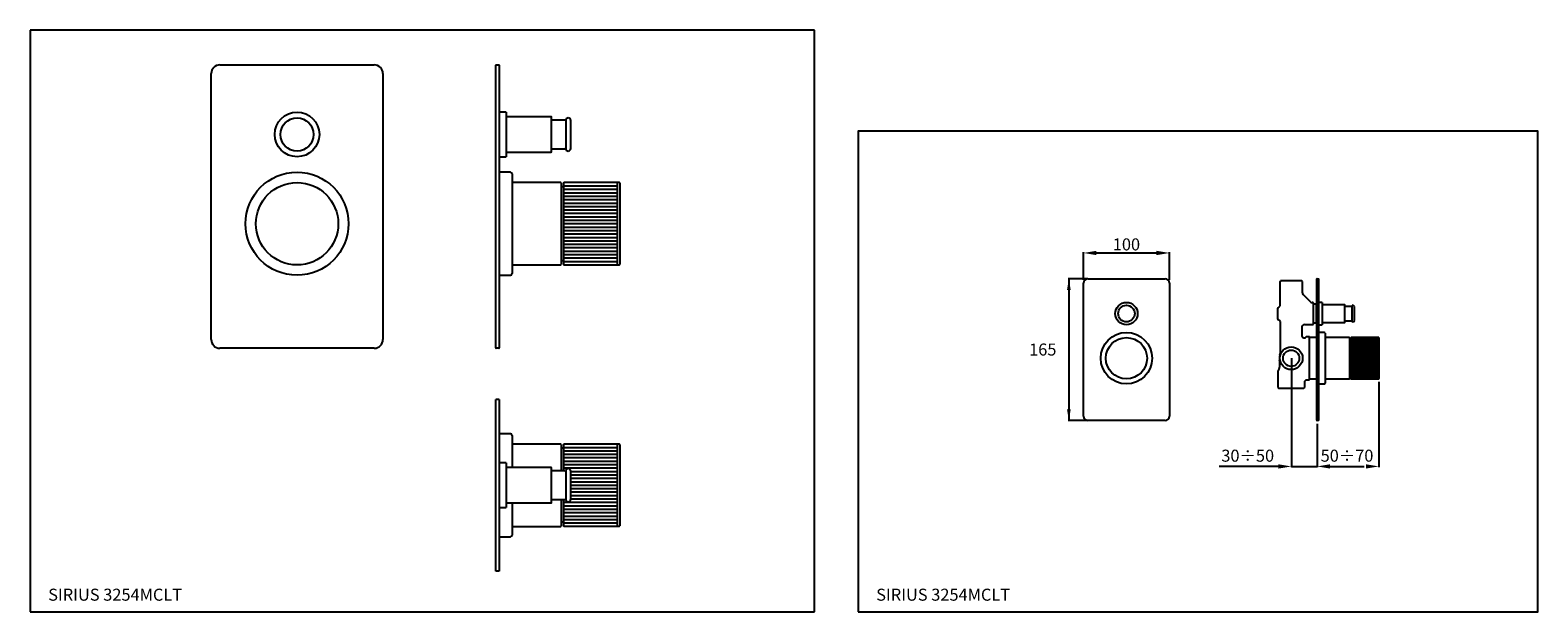
# Model space of a CAD drawing. Extents: x -403 to 476, y 130 to 469.
import ezdxf

# ---------------------------------------------------------------- set-up
doc = ezdxf.new("R2010")
doc.units = 0
doc.header["$LTSCALE"] = 10
doc.header["$MEASUREMENT"] = 0
doc.linetypes.add('CONTINUA', pattern=[0])
for name, color, linetype in [('D', 3, 'CONTINUA'), ('DISEGNO', 3, 'CONTINUA'), ('M', 6, 'CONTINUA'), ('MAGENTA', 6, 'CONTINUA'), ('Q', 4, 'CONTINUA'), ('QUOTE', 4, 'CONTINUA')]:
    doc.layers.add(name, color=color, linetype=linetype)
doc.styles.add('ROMAND', font='romand')

msp = doc.modelspace()

# ---------------------------------------------------------------- linework, layer by layer
at = {"layer": 'D'}
for p, q in [((-91.75, 378.38), (-60.75, 378.38)), ((-91.75, 376.38), (-60.75, 376.38)), ((-91.75, 374.38), (-60.75, 374.38)), ((-91.75, 372.38), (-60.75, 372.38)), ((-91.75, 370.38), (-60.75, 370.38)), ((-91.75, 368.38), (-60.75, 368.38)), ((-91.75, 366.38), (-60.75, 366.38)), ((-91.75, 364.38), (-60.75, 364.38)), ((-91.75, 362.38), (-60.75, 362.38)), ((-91.75, 360.38), (-60.75, 360.38)), ((-91.75, 358.38), (-60.75, 358.38)), ((-91.75, 356.38), (-60.75, 356.38)), ((-91.75, 354.38), (-60.75, 354.38)), ((-91.75, 352.38), (-60.75, 352.38)), ((-91.75, 350.38), (-60.75, 350.38)), ((-91.75, 348.38), (-60.75, 348.38)), ((-91.75, 346.38), (-60.75, 346.38)), ((-91.75, 344.38), (-60.75, 344.38)), ((-91.75, 342.38), (-60.75, 342.38)), ((-91.75, 340.38), (-60.75, 340.38)), ((-91.75, 338.38), (-60.75, 338.38)), ((-91.75, 336.38), (-60.75, 336.38)), ((-91.75, 334.38), (-60.75, 334.38)), ((325.73, 322.96), (325.48, 322.71)), ((325.48, 308.56), (325.48, 322.71)), ((338.24, 322.96), (325.73, 322.96)), ((338.49, 322.71), (338.24, 322.96)), ((338.49, 316.1), (338.49, 322.71)), ((324.78, 307.66), (324.78, 307.66)), ((343.2, 310.77), (338.93, 315.04)), ((344.73, 310.33), (344.26, 310.33)), ((344.98, 310.08), (344.73, 310.33)), ((344.98, 297.83), (344.98, 310.08)), ((346.37, 309.43), (344.98, 309.43)), ((346.48, 309.43), (346.37, 309.43)), ((346.48, 309.43), (346.48, 298.48)), ((346.98, 309.13), (346.73, 309.13)), ((324.08, 306.74), (323.98, 303.96)), ((323.98, 303.96), (324.08, 301.17)), ((325.48, 299.3), (325.48, 280.47)), ((346.73, 298.78), (346.98, 298.78)), ((338.11, 295.9), (338.11, 291.27)), ((339.86, 297.58), (344.73, 297.58)), ((339.86, 297.58), (339.86, 297.58)), ((339.86, 297.58), (339.86, 297.58)), ((340.59, 290.21), (340.59, 290.21)), ((342.73, 290.46), (341.25, 290.46)), ((342.73, 265.46), (342.73, 290.46)), ((346.98, 289.96), (342.73, 289.96)), ((344.73, 297.58), (344.98, 297.83)), ((344.98, 298.48), (346.37, 298.48)), ((346.37, 298.48), (346.48, 298.48)), ((366.81, 288.99), (382.31, 288.99)), ((366.81, 287.99), (382.31, 287.99)), ((366.81, 286.99), (382.31, 286.99)), ((366.81, 285.99), (382.31, 285.99)), ((366.81, 284.99), (382.31, 284.99)), ((366.81, 283.99), (382.31, 283.99)), ((366.81, 282.99), (382.31, 282.99)), ((366.81, 281.99), (382.31, 281.99)), ((325.23, 276.45), (325.21, 276.72)), ((325.23, 276.65), (325.24, 276.62)), ((325.23, 276.46), (325.23, 272.81)), ((325.41, 280.02), (325.48, 280.47)), ((325.41, 280.02), (325.41, 280.02)), ((366.81, 280.99), (382.31, 280.99)), ((366.81, 279.99), (382.31, 279.99)), ((366.81, 278.99), (382.31, 278.99)), ((366.81, 277.99), (382.31, 277.99)), ((366.81, 276.99), (382.31, 276.99)), ((366.81, 275.99), (382.31, 275.99)), ((366.81, 274.99), (382.31, 274.99)), ((366.81, 273.99), (382.31, 273.99)), ((366.81, 272.99), (382.31, 272.99)), ((324.11, 270.05), (324.11, 260.96)), ((325.03, 272.06), (324.31, 270.8)), ((339.86, 260.96), (339.86, 263.91)), ((341.41, 265.46), (342.73, 265.46)), ((342.73, 265.96), (346.98, 265.96)), ((366.81, 271.99), (382.31, 271.99)), ((366.81, 270.99), (382.31, 270.99)), ((366.81, 269.99), (382.31, 269.99)), ((366.81, 268.99), (382.31, 268.99)), ((366.81, 267.99), (382.31, 267.99)), ((366.81, 266.99), (382.31, 266.99)), ((324.11, 260.96), (324.61, 260.46)), ((324.61, 260.46), (339.36, 260.46)), ((339.36, 260.46), (339.86, 260.96)), ((-91.75, 226.05), (-60.75, 226.05)), ((-91.75, 224.05), (-60.75, 224.05)), ((-91.75, 222.05), (-60.75, 222.05)), ((-91.75, 220.05), (-60.75, 220.05)), ((-91.75, 218.05), (-60.75, 218.05)), ((-91.75, 216.05), (-60.75, 216.05)), ((-91.75, 214.05), (-60.75, 214.05)), ((-87.76, 212.05), (-60.75, 212.05)), ((-87.76, 210.05), (-60.75, 210.05)), ((-87.76, 208.05), (-60.75, 208.05)), ((-87.76, 206.05), (-60.75, 206.05)), ((-87.76, 204.05), (-60.75, 204.05)), ((-87.76, 202.05), (-60.75, 202.05)), ((-91.75, 194.05), (-60.75, 194.05)), ((-87.76, 200.05), (-60.75, 200.05)), ((-87.76, 198.05), (-60.75, 198.05)), ((-87.76, 196.05), (-60.75, 196.05)), ((-91.75, 192.05), (-60.75, 192.05)), ((-91.75, 190.05), (-60.75, 190.05)), ((-91.75, 188.05), (-60.75, 188.05)), ((-91.75, 186.05), (-60.75, 186.05)), ((-91.75, 184.05), (-60.75, 184.05)), ((-91.75, 182.05), (-60.75, 182.05))]:
    msp.add_line(p, q, dxfattribs=at)
for radius in [6.64, 4.75]:
    msp.add_circle((331.98, 277.96), radius, dxfattribs=at)
for centre, radius, start, end in [((325.07, 306.71), 1, 107.17819, 178), ((324.48, 308.62), 1, 287.17819, 356.59794), ((346.73, 308.88), 0.25, 90, 180), ((325.07, 301.21), 1, 182, 252.82181), ((324.48, 299.29), 1, 3.39547, 72.82181), ((346.73, 299.03), 0.25, 180, 270), ((339.86, 295.83), 1.75, 90, 177.56525), ((339.61, 291.34), 1.5, 182.64082, 311.06622), ((341.25, 289.46), 1, 90, 131.06622), ((323.73, 272.81), 1.5, 330, 0), ((325.61, 270.05), 1.5, 150, 180)]:
    msp.add_arc(centre, radius, start, end, dxfattribs=at)
for points, knots in [([(338.49, 316.1), (338.5, 316), (338.51, 315.8), (338.6, 315.52), (338.74, 315.26), (338.87, 315.11), (338.93, 315.04)], [0, 0, 0, 0, 0.253082, 0.507362, 0.757853, 1, 1, 1, 1]), ([(343.2, 310.77), (343.27, 310.71), (343.42, 310.58), (343.68, 310.44), (343.96, 310.35), (344.16, 310.34), (344.26, 310.33)], [0, 0, 0, 0, 0.242358, 0.492926, 0.747134, 1, 1, 1, 1]), ([(325.41, 280.02), (325.34, 279.75), (325.19, 279.22), (325.1, 278.38), (325.09, 277.55), (325.17, 276.99), (325.21, 276.72)], [0, 0, 0, 0, 0.25, 0.5, 0.75, 1, 1, 1, 1]), ([(339.86, 263.91), (339.88, 264.1), (339.91, 264.4), (340.1, 264.76), (340.3, 265.01), (340.55, 265.21), (340.91, 265.4), (341.21, 265.43), (341.41, 265.46)], [0, 0, 0, 0, 0.239457, 0.368361, 0.5, 0.631639, 0.760543, 1, 1, 1, 1])]:
    msp.add_open_spline(points, degree=3, knots=knots, dxfattribs=at)
at = {"layer": 'M'}
for p, q in [((-131.4, 443.81), (-131.4, 448.61)), ((-131.2, 448.81), (-129.6, 448.81)), ((-129.4, 448.61), (-129.4, 443.81)), ((-131.4, 288.81), (-131.4, 443.81)), ((-129.4, 443.81), (-129.4, 288.81)), ((-125.4, 421.31), (-129.4, 421.31)), ((-125.4, 421.31), (-125.4, 395.31)), ((-99.4, 418.66), (-125.4, 418.66)), ((-91.14, 416.66), (-98.9, 416.66)), ((-90.68, 416.98), (-90.68, 399.63)), ((-89.26, 417.96), (-89.27, 417.96)), ((-129.4, 395.31), (-125.4, 395.31)), ((-125.4, 397.96), (-99.4, 397.96)), ((-98.9, 399.96), (-91.14, 399.96)), ((-89.27, 398.66), (-89.26, 398.66)), ((-122.9, 386.31), (-129.4, 386.31)), ((-121.9, 385.31), (-121.9, 327.31)), ((-93.6, 380.31), (-121.9, 380.31)), ((-93.4, 380.11), (-93.4, 332.51)), ((-91.75, 332.48), (-91.75, 380.19)), ((-60.85, 380.31), (-91.65, 380.31)), ((-60.75, 380.21), (-60.75, 380.11)), ((-60.75, 380.11), (-60.75, 332.48)), ((-59.45, 380.31), (-60.55, 380.31)), ((-59.25, 380.11), (-59.25, 353.01)), ((-59.25, 356.38), (-59.25, 332.58)), ((-129.4, 326.31), (-122.9, 326.31)), ((-121.9, 332.31), (-93.6, 332.31)), ((-91.65, 332.38), (-60.85, 332.38)), ((-60.55, 332.38), (-59.45, 332.38)), ((346.98, 321.71), (346.98, 324.11)), ((346.98, 244.21), (346.98, 321.71)), ((347.08, 324.21), (347.88, 324.21)), ((347.98, 324.11), (347.98, 321.71)), ((347.98, 321.71), (347.98, 244.21)), ((349.98, 310.46), (347.98, 310.46)), ((349.98, 310.46), (349.98, 297.46)), ((362.98, 309.13), (349.98, 309.13)), ((367.11, 308.13), (363.23, 308.13)), ((367.34, 308.29), (367.34, 299.62)), ((368.05, 308.78), (368.05, 308.78)), ((349.98, 298.78), (362.98, 298.78)), ((363.23, 299.78), (367.11, 299.78)), ((368.05, 299.13), (368.05, 299.13)), ((347.98, 297.46), (349.98, 297.46)), ((351.23, 292.96), (347.98, 292.96)), ((351.73, 292.46), (351.73, 263.46)), ((365.88, 289.96), (351.73, 289.96)), ((366.81, 266.04), (366.81, 289.89)), ((382.26, 289.96), (366.86, 289.96)), ((382.31, 289.91), (382.31, 289.86)), ((382.96, 289.96), (382.41, 289.96)), ((-131.4, 284.01), (-131.4, 288.81)), ((-129.6, 283.81), (-131.2, 283.81)), ((-129.4, 288.81), (-129.4, 284.01)), ((365.98, 289.86), (365.98, 266.06)), ((382.31, 289.86), (382.31, 266.04)), ((383.06, 289.86), (383.06, 276.31)), ((383.06, 277.99), (383.06, 266.09)), ((351.73, 265.96), (365.88, 265.96)), ((366.86, 265.99), (382.26, 265.99)), ((382.41, 265.99), (382.96, 265.99)), ((347.98, 262.96), (351.23, 262.96)), ((-131.4, 153.98), (-131.4, 253.98)), ((-129.4, 253.98), (-131.4, 253.98)), ((-129.4, 253.98), (-129.4, 153.98)), ((346.98, 241.81), (346.98, 244.21)), ((347.88, 241.71), (347.08, 241.71)), ((347.98, 244.21), (347.98, 241.81)), ((-122.9, 233.98), (-129.4, 233.98)), ((-121.9, 232.98), (-121.9, 214.33)), ((-93.6, 227.98), (-121.9, 227.98)), ((-93.4, 227.78), (-93.4, 212.33)), ((-91.75, 212.33), (-91.75, 227.86)), ((-60.85, 227.98), (-91.65, 227.98)), ((-60.75, 227.88), (-60.75, 227.78)), ((-60.75, 227.78), (-60.75, 180.15)), ((-59.45, 227.98), (-60.55, 227.98)), ((-59.25, 227.78), (-59.25, 200.68)), ((-125.4, 216.98), (-129.4, 216.98)), ((-125.4, 216.98), (-125.4, 190.98)), ((-99.4, 214.33), (-125.4, 214.33)), ((-91.14, 212.33), (-98.9, 212.33)), ((-90.68, 212.65), (-90.68, 195.3)), ((-89.26, 213.63), (-89.27, 213.63)), ((-59.25, 204.05), (-59.25, 180.25)), ((-125.4, 193.63), (-99.4, 193.63)), ((-121.9, 193.63), (-121.9, 174.98)), ((-98.9, 195.63), (-91.14, 195.63)), ((-93.4, 195.63), (-93.4, 180.18)), ((-91.75, 180.15), (-91.75, 195.63)), ((-89.27, 194.33), (-89.26, 194.33)), ((-129.4, 190.98), (-125.4, 190.98)), ((-121.9, 179.98), (-93.6, 179.98)), ((-91.65, 180.05), (-60.85, 180.05)), ((-60.55, 180.05), (-59.45, 180.05)), ((-129.4, 173.98), (-122.9, 173.98)), ((-129.4, 153.98), (-131.4, 153.98))]:
    msp.add_line(p, q, dxfattribs=at)
for centre, radius in [((-247.23, 356.31), 30), ((-247.23, 356.31), 24), ((236, 277.96), 15), ((236, 277.96), 12)]:
    msp.add_circle(centre, radius, dxfattribs=at)
for centre, radius, start, end in [((-131.2, 448.61), 0.2, 90, 180), ((-129.6, 448.61), 0.2, 0, 90), ((-99.4, 418.16), 0.5, 0, 90), ((-91.14, 417.16), 0.5, 270, 339.51268), ((-89.27, 416.46), 1.5, 90, 159.51268), ((-89.26, 416.46), 1.5, 0, 90), ((-99.4, 398.46), 0.5, 270, 0), ((-91.14, 399.46), 0.5, 20.48732, 90), ((-89.27, 400.16), 1.5, 200.48732, 270), ((-89.26, 400.16), 1.5, 270, 0), ((-122.9, 385.31), 1, 0, 90), ((-93.6, 380.11), 0.2, 0, 90), ((-100.41, 356.38), 22.83, 67.72378, 72.12663), ((-91.59, 380.16), 0.163, 111.95754, 171.09002), ((-60.85, 380.21), 0.1, 0, 90), ((-60.55, 380.11), 0.2, 90, 180), ((-59.45, 380.11), 0.2, 0, 90), ((-100.41, 356.38), 22.83, 287.87337, 292.27622), ((-122.9, 327.31), 1, 270, 0), ((-93.6, 332.51), 0.2, 270, 0), ((-91.65, 332.48), 0.1, 180, 270), ((-60.85, 332.48), 0.1, 270, 0), ((-60.55, 332.58), 0.2, 180, 270), ((-59.45, 332.58), 0.2, 270, 0), ((347.08, 324.11), 0.1, 90, 180), ((347.88, 324.11), 0.1, 0, 90), ((362.98, 308.88), 0.25, 0, 90), ((367.11, 308.38), 0.25, 270, 339.51268), ((368.05, 308.03), 0.75, 90, 159.51268), ((368.05, 308.03), 0.75, 0, 90), ((362.98, 299.03), 0.25, 270, 0), ((367.11, 299.53), 0.25, 20.48732, 90), ((368.05, 299.88), 0.75, 200.48732, 270), ((368.05, 299.88), 0.75, 270, 0), ((351.23, 292.46), 0.5, 0, 90), ((365.88, 289.86), 0.1, 0, 90), ((366.89, 289.88), 0.0814, 111.95754, 171.09002), ((382.26, 289.91), 0.05, 0, 90), ((382.41, 289.86), 0.1, 90, 180), ((382.96, 289.86), 0.1, 0, 90), ((-131.2, 284.01), 0.2, 180, 270), ((-129.6, 284.01), 0.2, 270, 0), ((362.48, 277.99), 11.42, 67.72378, 72.12663), ((365.88, 266.06), 0.1, 270, 0), ((362.48, 277.99), 11.42, 287.87337, 292.27622), ((366.86, 266.04), 0.05, 180, 270), ((382.26, 266.04), 0.05, 270, 0), ((382.41, 266.09), 0.1, 180, 270), ((382.96, 266.09), 0.1, 270, 0), ((351.23, 263.46), 0.5, 270, 0), ((347.08, 241.81), 0.1, 180, 270), ((347.88, 241.81), 0.1, 270, 0), ((-122.9, 232.98), 1, 0, 90), ((-93.6, 227.78), 0.2, 0, 90), ((-100.41, 204.05), 22.83, 67.72378, 72.12663), ((-91.59, 227.83), 0.163, 111.95754, 171.09002), ((-60.85, 227.88), 0.1, 0, 90), ((-60.55, 227.78), 0.2, 90, 180), ((-59.45, 227.78), 0.2, 0, 90), ((-99.4, 213.83), 0.5, 0, 90), ((-91.14, 212.83), 0.5, 270, 339.51268), ((-89.27, 212.13), 1.5, 90, 159.51268), ((-89.26, 212.13), 1.5, 0, 90), ((-99.4, 194.13), 0.5, 270, 0), ((-91.14, 195.13), 0.5, 20.48732, 90), ((-89.27, 195.83), 1.5, 200.48732, 270), ((-89.26, 195.83), 1.5, 270, 0), ((-93.6, 180.18), 0.2, 270, 0), ((-100.41, 204.05), 22.83, 287.87337, 292.27622), ((-91.65, 180.15), 0.1, 180, 270), ((-60.85, 180.15), 0.1, 270, 0), ((-60.55, 180.25), 0.2, 180, 270), ((-59.45, 180.25), 0.2, 270, 0), ((-122.9, 174.98), 1, 270, 0)]:
    msp.add_arc(centre, radius, start, end, dxfattribs=at)
for points, knots in [([(-98.9, 398.46), (-98.9, 398.49), (-98.9, 398.56), (-98.9, 399.01), (-98.9, 399.55), (-98.9, 400.22), (-98.9, 401.29), (-98.9, 402.87), (-98.9, 404.63), (-98.9, 406.47), (-98.9, 408.31), (-98.9, 410.15), (-98.9, 411.66), (-98.9, 412.85), (-98.9, 414.01), (-98.9, 415.32), (-98.9, 416.6), (-98.9, 417.51), (-98.9, 418.06), (-98.9, 418.13), (-98.9, 418.16)], [0, 0, 0, 0, 0.058248, 0.119986, 0.152188, 0.184372, 0.250041, 0.31571, 0.380014, 0.441752, 0.5, 0.558248, 0.619986, 0.652188, 0.684373, 0.750041, 0.81571, 0.880014, 0.941752, 1, 1, 1, 1]), ([(-87.76, 400.16), (-87.76, 400.18), (-87.76, 400.24), (-87.76, 400.69), (-87.76, 401.44), (-87.76, 402.5), (-87.76, 403.81), (-87.76, 405.27), (-87.76, 406.79), (-87.76, 408.31), (-87.76, 409.83), (-87.76, 411.35), (-87.76, 412.81), (-87.76, 414.11), (-87.76, 415.17), (-87.76, 415.92), (-87.76, 416.38), (-87.76, 416.43), (-87.76, 416.46)], [0, 0, 0, 0, 0.058258, 0.120006, 0.18432, 0.25, 0.31568, 0.379994, 0.441742, 0.5, 0.558258, 0.620006, 0.68432, 0.75, 0.81568, 0.879994, 0.941742, 1, 1, 1, 1]), ([(363.23, 299.03), (363.23, 299.05), (363.23, 299.08), (363.23, 299.31), (363.23, 299.57), (363.23, 299.91), (363.23, 300.45), (363.23, 301.24), (363.23, 302.12), (363.23, 303.04), (363.23, 303.96), (363.23, 304.87), (363.23, 305.63), (363.23, 306.23), (363.23, 306.8), (363.23, 307.46), (363.23, 308.1), (363.23, 308.56), (363.23, 308.83), (363.23, 308.86), (363.23, 308.88)], [0, 0, 0, 0, 0.058248, 0.119986, 0.152188, 0.184372, 0.250041, 0.31571, 0.380014, 0.441752, 0.5, 0.558248, 0.619986, 0.652188, 0.684373, 0.750041, 0.81571, 0.880014, 0.941752, 1, 1, 1, 1]), ([(368.8, 299.88), (368.8, 299.89), (368.8, 299.92), (368.8, 300.15), (368.8, 300.52), (368.8, 301.05), (368.8, 301.71), (368.8, 302.44), (368.8, 303.2), (368.8, 303.96), (368.8, 304.72), (368.8, 305.48), (368.8, 306.21), (368.8, 306.86), (368.8, 307.39), (368.8, 307.76), (368.8, 307.99), (368.8, 308.02), (368.8, 308.03)], [0, 0, 0, 0, 0.058258, 0.120006, 0.18432, 0.25, 0.31568, 0.379994, 0.441742, 0.5, 0.558258, 0.620006, 0.68432, 0.75, 0.81568, 0.879994, 0.941742, 1, 1, 1, 1]), ([(-98.9, 194.13), (-98.9, 194.16), (-98.9, 194.23), (-98.9, 194.68), (-98.9, 195.22), (-98.9, 195.9), (-98.9, 196.97), (-98.9, 198.54), (-98.9, 200.31), (-98.9, 202.14), (-98.9, 203.98), (-98.9, 205.82), (-98.9, 207.33), (-98.9, 208.52), (-98.9, 209.68), (-98.9, 210.99), (-98.9, 212.28), (-98.9, 213.18), (-98.9, 213.73), (-98.9, 213.8), (-98.9, 213.83)], [0, 0, 0, 0, 0.058248, 0.119986, 0.152188, 0.184372, 0.250041, 0.31571, 0.380014, 0.441752, 0.5, 0.558248, 0.619986, 0.652188, 0.684373, 0.750041, 0.81571, 0.880014, 0.941752, 1, 1, 1, 1]), ([(-87.76, 195.83), (-87.76, 195.86), (-87.76, 195.91), (-87.76, 196.36), (-87.76, 197.12), (-87.76, 198.18), (-87.76, 199.48), (-87.76, 200.94), (-87.76, 202.46), (-87.76, 203.98), (-87.76, 205.5), (-87.76, 207.02), (-87.76, 208.48), (-87.76, 209.78), (-87.76, 210.84), (-87.76, 211.6), (-87.76, 212.05), (-87.76, 212.1), (-87.76, 212.13)], [0, 0, 0, 0, 0.058258, 0.120006, 0.18432, 0.25, 0.31568, 0.379994, 0.441742, 0.5, 0.558258, 0.620006, 0.68432, 0.75, 0.81568, 0.879994, 0.941742, 1, 1, 1, 1])]:
    msp.add_open_spline(points, degree=3, knots=knots, dxfattribs=at)
at = {"layer": 'MAGENTA'}
for p, q in [((-292.23, 448.81), (-202.23, 448.81)), ((-297.23, 288.81), (-297.23, 443.81)), ((-197.23, 443.81), (-197.23, 288.81)), ((-260.46, 329.38), (-260.46, 329.39)), ((-233.99, 329.39), (-233.99, 329.38)), ((211, 244.21), (211, 321.71)), ((213.5, 324.21), (258.5, 324.21)), ((261, 321.71), (261, 244.21)), ((-247.23, 283.81), (-292.23, 283.81)), ((-202.23, 283.81), (-247.23, 283.81)), ((229.38, 264.49), (229.38, 264.49)), ((242.62, 264.49), (242.62, 264.49)), ((236, 241.71), (213.5, 241.71)), ((258.5, 241.71), (236, 241.71))]:
    msp.add_line(p, q, dxfattribs=at)
for centre, radius in [((-247.23, 408.31), 13), ((-247.23, 408.31), 9.65), ((236, 303.96), 6.5), ((236, 303.96), 4.82)]:
    msp.add_circle(centre, radius, dxfattribs=at)
for centre, radius, start, end in [((-292.23, 443.81), 5, 90, 180), ((-202.23, 443.81), 5, 0, 90), ((213.5, 321.71), 2.5, 90, 180), ((258.5, 321.71), 2.5, 0, 90), ((-292.23, 288.81), 5, 180, 270), ((-202.23, 288.81), 5, 270, 0), ((213.5, 244.21), 2.5, 180, 270), ((258.5, 244.21), 2.5, 270, 0)]:
    msp.add_arc(centre, radius, start, end, dxfattribs=at)
at = {"layer": 'Q'}
for p, q in [((54.21, 469.06), (-402.72, 469.06)), ((-402.72, 469.06), (-402.72, 130.22)), ((54.21, 130.22), (54.21, 469.06)), ((211, 323.71), (211, 339.77)), ((218.5, 339.27), (253.5, 339.27)), ((261, 323.71), (261, 339.77)), ((332.08, 277.96), (332.08, 214.43)), ((383.05, 264.24), (383.05, 214.47)), ((347.08, 239.71), (347.08, 214.43)), ((324.58, 214.93), (290.07, 214.93)), ((332.08, 214.93), (347.08, 214.93)), ((354.58, 214.93), (374.43, 214.93)), ((-402.72, 130.22), (54.21, 130.22))]:
    msp.add_line(p, q, dxfattribs=at)
msp.add_lwpolyline([(79.69, 130.22), (475.69, 130.22), (475.69, 410.22), (79.69, 410.22)], close=True, dxfattribs=at)
for points in [[(218.5, 340.52), (218.5, 338.02), (211, 339.27)], [(253.5, 340.52), (253.5, 338.02), (261, 339.27)], [(324.58, 216.18), (324.58, 213.68), (332.08, 214.93)], [(354.58, 216.18), (354.58, 213.68), (347.08, 214.93)], [(375.58, 216.18), (375.58, 213.68), (383.08, 214.93)]]:
    msp.add_solid(points, dxfattribs=at)
at = {"layer": 'QUOTE'}
for p, q in [((213.5, 324.21), (201.96, 324.21)), ((202.46, 324.21), (202.46, 241.71)), ((213.5, 241.71), (201.96, 241.71))]:
    msp.add_line(p, q, dxfattribs=at)
for points in [[(201.38, 317.71), (203.54, 317.71), (202.46, 324.21)], [(201.38, 248.21), (203.54, 248.21), (202.46, 241.71)]]:
    msp.add_solid(points, dxfattribs=at)

# ---------------------------------------------------------------- texts
at = {"layer": 'D', "char_height": 7, "attachment_point": 5, "style": 'ROMAND'}
for s, insert in [('\\A1;100', (236, 344.27)), ('\\A1;30÷50', (306.66, 221.19)), ('\\A1;50÷70', (364.51, 221.19))]:
    msp.add_mtext(s, dxfattribs=dict(at, insert=insert))
at = {"layer": 'DISEGNO', "style": 'ROMAND'}
for s, p in [('165', (179.31, 279.52)), ('SIRIUS 3254MCLT', (-392.21, 136.71)), ('SIRIUS 3254MCLT', (90.21, 136.71))]:
    msp.add_text(s, height=7, dxfattribs=at).set_placement(p)

doc.saveas('drawing.dxf')
